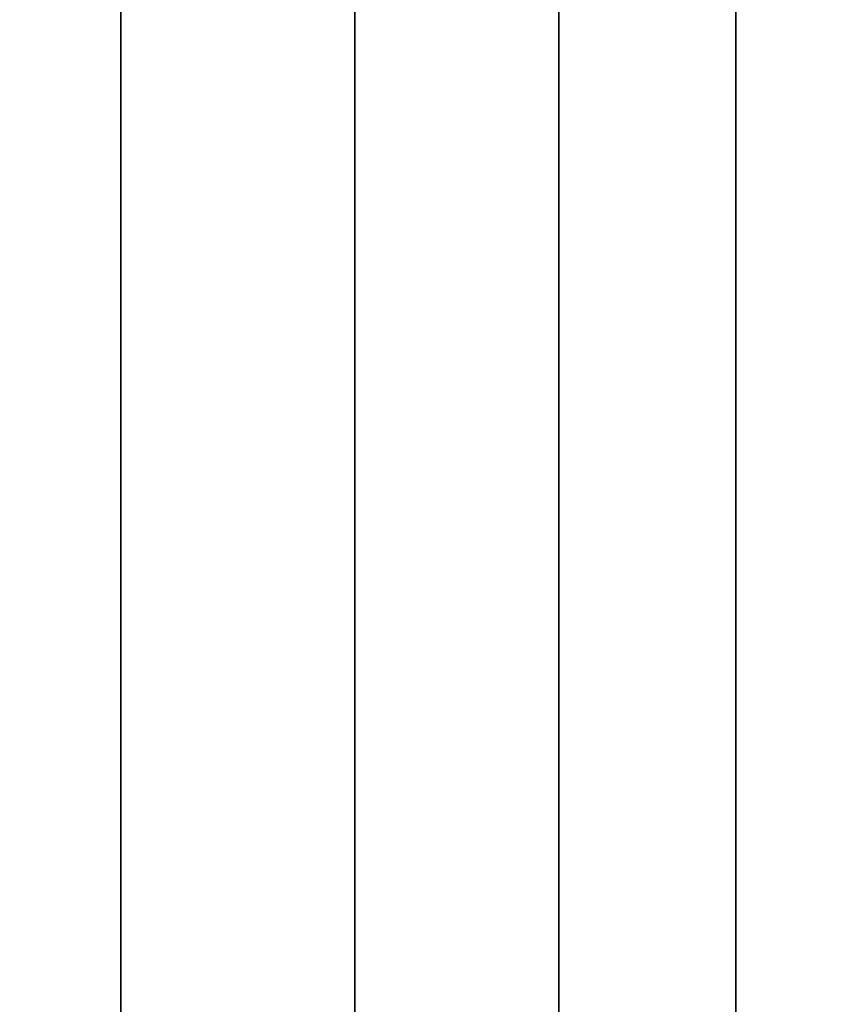
# Model space of a CAD drawing. Units: millimetres. Extents: x -83 to 61, y -119 to 231.
# Drawn here: x -65 to -47, y -96 to -74 of the extents above; entities that cross this region are included whole.
import ezdxf

# ---------------------------------------------------------------- set-up
doc = ezdxf.new("R2010")
doc.units = ezdxf.units.MM
doc.header["$MEASUREMENT"] = 0
doc.layers.add('Default', color=7, linetype='Continuous', true_color=0x000000)

# ---------------------------------------------------------------- blocks, each defined once
blk = doc.blocks.new('ZHONG-ZHAO')
at = {"layer": 'Default', "color": 253, "true_color": 0x999999}
for points, knots in [([(6, 164.077), (7.315, 163.998), (21.587, 162.867), (38.466, 157.645), (65.794, 139.935), (137.576, 87.169), (165.018, 62.642), (175, 44.443), (175, 19.253)], [-0.9868195, -0.9868195, -0.9868195, -0.9868195, -0.9653706, -0.7516292, -0.6708872, -0.2149432, -0.1425824, -0.0042726, -0.0042726, -0.0042726, -0.0042726]), ([(173.2, 19.253), (173.2, 19.918), (173.19, 21.263), (173.134, 23.84), (172.997, 26.931), (172.732, 30.414), (172.255, 34.778), (171.443, 39.725), (170.182, 44.917), (168.689, 49.437), (166.463, 54.664), (163.359, 59.884), (159.559, 64.634), (155.844, 68.407), (151.65, 72.027), (146.627, 76.194), (140.925, 80.794), (132.548, 87.416), (120.897, 96.41), (105.88, 107.744), (90.677, 119.011), (76.136, 129.607), (65.276, 137.374), (57.773, 142.642), (52.834, 146.052), (48.742, 148.815), (45.194, 151.057), (41.726, 152.997), (37.926, 154.823), (33.839, 156.502), (28.026, 158.522), (21.715, 160.171), (15.826, 161.219), (12.374, 161.695), (9.341, 162.032), (7.21, 162.199), (6, 162.268)], [0.0044627, 0.0044627, 0.0044627, 0.0044627, 0.0082157, 0.0119688, 0.0194749, 0.026981, 0.0344871, 0.0494993, 0.0645116, 0.0795238, 0.094536, 0.1245604, 0.1545849, 0.1846093, 0.2146337, 0.2446582, 0.2746826, 0.304707, 0.3647559, 0.4248047, 0.4848536, 0.5449025, 0.6049513, 0.6349758, 0.6650002, 0.6950246, 0.7250491, 0.7550735, 0.7850979, 0.8151224, 0.8451468, 0.9051957, 0.9352201, 0.9502323, 0.9652445, 0.9867849, 0.9867849, 0.9867849, 0.9867849])]:
    blk.add_open_spline(points, degree=3, knots=knots, dxfattribs=at)
for points in [[(166.998, 53.269), (166.998, 53.269, 333.995), (-166.998, 53.269, 333.995), (-166.998, 53.269)], [(-166.998, 53.269), (-166.998, 53.269, -333.995), (166.998, 53.269, -333.995), (166.998, 53.269)], [(168.659, 49.337), (168.659, 49.337, 337.318), (-168.659, 49.337, 337.318), (-168.659, 49.337)], [(-168.659, 49.337), (-168.659, 49.337, -337.318), (168.659, 49.337, -337.318), (168.659, 49.337)], [(170.143, 44.805), (170.143, 44.805, 340.286), (-170.143, 44.805, 340.286), (-170.143, 44.805)], [(-170.143, 44.805), (-170.143, 44.805, -340.286), (170.143, 44.805, -340.286), (170.143, 44.805)], [(171.395, 39.601), (171.395, 39.601, 342.791), (-171.395, 39.601, 342.791), (-171.395, 39.601)], [(-171.395, 39.601), (-171.395, 39.601, -342.791), (171.395, 39.601, -342.791), (171.395, 39.601)]]:
    blk.add_rational_spline(points, [1, 0.333333333333, 0.333333333333, 1], degree=3, dxfattribs=at)
blk = doc.blocks.new('PAO_Steel_M_AS02')
at = {"layer": 'Default', "extrusion": (0, -0.010753, 0.999942), "rotation": 270}
blk.add_blockref('ZHONG-ZHAO', (-102.752, 55.809, -47.603), dxfattribs=at)

msp = doc.modelspace()

# ---------------------------------------------------------------- block references
at = {"layer": 'Default'}
msp.add_blockref('PAO_Steel_M_AS02', (0, 0), dxfattribs=at)

doc.saveas('drawing.dxf')
